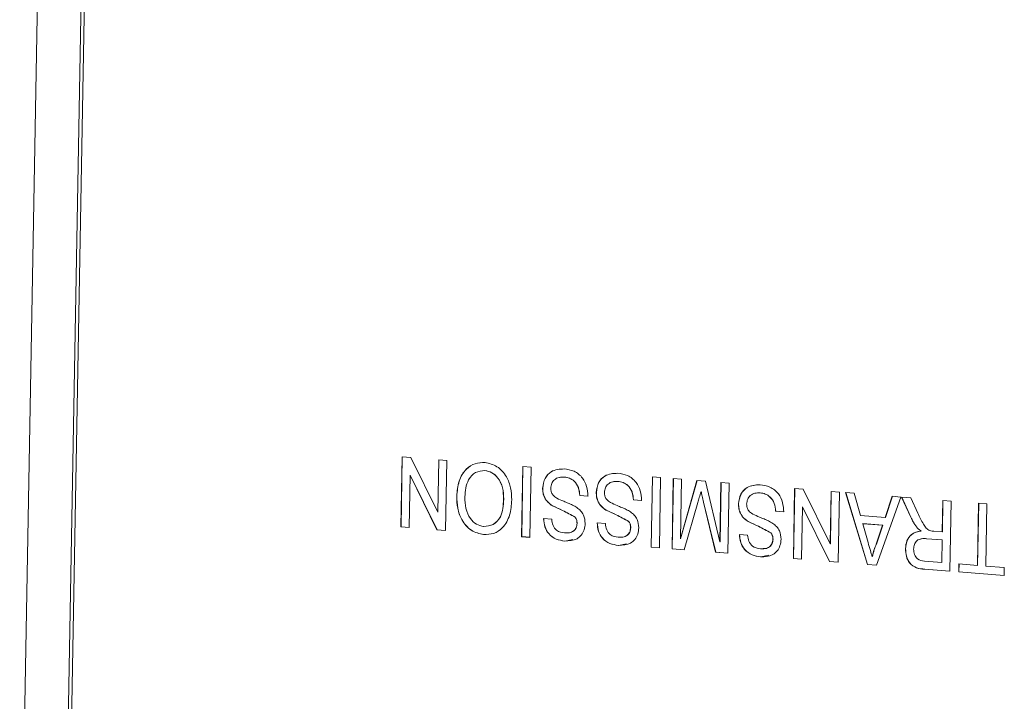
# Model space of a CAD drawing. Units: millimetres. Extents: x 11 to 1180, y 5 to 832.
# Drawn here: x 509 to 530, y 706 to 721 of the extents above; entities that cross this region are included whole.
import ezdxf

# ---------------------------------------------------------------- set-up
doc = ezdxf.new("R2010")
doc.units = ezdxf.units.MM
doc.linetypes.add('PHANTOM', pattern=[12.7, 6.35, -1.27, 1.27, -1.27, 1.27, -1.27])

msp = doc.modelspace()

# ---------------------------------------------------------------- linework, layer by layer
at = {"color": 7, "linetype": 'Continuous', "lineweight": 15}
for p, q in [((509.280286, 732.47029), (508.691579, 699.342121)), ((510.179758, 729.991847), (509.676441, 701.668528)), ((510.251373, 729.986069), (509.748309, 701.67688)), ((516.936913, 709.580724), (516.963876, 711.098042)), ((516.939744, 709.581052), (516.966693, 711.097811)), ((516.963876, 711.098042), (517.151102, 711.082932)), ((517.151102, 711.082932), (517.732918, 709.90215)), ((517.732918, 709.90215), (517.753042, 711.03437)), ((517.735749, 709.902485), (517.755858, 711.034139)), ((517.753042, 711.03437), (517.930202, 711.020072)), ((517.930202, 711.020072), (517.903238, 709.502754)), ((518.752396, 710.798447), (518.749564, 710.798119)), ((519.545987, 709.370208), (519.57295, 710.887526)), ((519.548818, 709.370536), (519.575774, 710.887303)), ((519.57295, 710.887526), (519.75011, 710.873236)), ((519.75011, 710.873236), (519.723147, 709.35591)), ((517.134189, 710.698639), (517.114073, 709.566426)), ((517.13702, 710.698974), (517.134189, 710.698639)), ((517.716012, 709.517856), (517.134189, 710.698639)), ((517.718844, 709.518191), (517.13702, 710.698974)), ((520.4719, 710.65971), (520.374022, 710.652535)), ((520.4719, 710.65971), (520.469069, 710.659382)), ((522.348329, 709.144098), (522.375293, 710.661423)), ((522.35116, 709.144433), (522.378109, 710.661192)), ((522.375293, 710.661423), (522.552452, 710.647126)), ((522.552452, 710.647126), (522.525489, 709.129807)), ((522.799275, 709.107716), (522.826239, 710.625035)), ((522.802107, 709.108044), (522.829063, 710.624811)), ((522.826239, 710.625035), (523.003399, 710.610744)), ((523.003399, 710.610744), (522.980585, 709.326853)), ((522.980585, 709.326853), (523.338593, 710.583699)), ((522.983416, 709.327188), (523.341268, 710.583483)), ((523.338593, 710.583699), (523.523807, 710.568753)), ((520.002976, 710.422073), (520.000144, 710.421746)), ((521.631486, 710.566145), (521.533608, 710.55897)), ((521.631486, 710.566145), (521.628655, 710.565817)), ((523.523807, 710.568753), (523.834176, 709.257987)), ((523.834176, 709.257987), (523.85699, 710.541871)), ((523.837, 709.258315), (523.859806, 710.54164)), ((523.85699, 710.541871), (524.034149, 710.527574)), ((524.034149, 710.527574), (524.007186, 709.010255)), ((525.424458, 708.895904), (525.451421, 710.413222)), ((525.427289, 708.896232), (525.454245, 710.412999)), ((525.451421, 710.413222), (525.638647, 710.39812)), ((525.638647, 710.39812), (526.220466, 709.217337)), ((518.145069, 710.245979), (518.142238, 710.245651)), ((519.160062, 710.184176), (519.157238, 710.183849)), ((520.806565, 710.262571), (520.803734, 710.262244)), ((520.980894, 710.247946), (520.803734, 710.262244)), ((520.983725, 710.248281), (520.806565, 710.262571)), ((521.162562, 710.328509), (521.15973, 710.328181)), ((521.966151, 710.169014), (521.96332, 710.168679)), ((522.14048, 710.154389), (521.96332, 710.168679)), ((522.143311, 710.154717), (521.966151, 710.169014)), ((523.428939, 710.346852), (523.426108, 710.346517)), ((524.707615, 710.317952), (524.609737, 710.310777)), ((524.707615, 710.317952), (524.704791, 710.317624)), ((526.220466, 709.217337), (526.240587, 710.349549)), ((526.223298, 709.217665), (526.243407, 710.349326)), ((526.240587, 710.349549), (526.417747, 710.335259)), ((526.417747, 710.335259), (526.390783, 708.817934)), ((526.551872, 710.324434), (526.739854, 710.309264)), ((527.023676, 708.766875), (526.551872, 710.324434)), ((527.026504, 708.767203), (526.554875, 710.324195)), ((526.739854, 710.309264), (526.874493, 709.83087)), ((527.74921, 710.227829), (527.223482, 708.750752)), ((527.409996, 709.787656), (527.561228, 710.242991)), ((527.412828, 709.787992), (527.563877, 710.242783)), ((527.561228, 710.242991), (527.74921, 710.227829)), ((527.764309, 710.226607), (527.967389, 710.210224)), ((527.962963, 709.791136), (527.764309, 710.226607)), ((527.965795, 709.791464), (527.767401, 710.226362)), ((527.967389, 710.210224), (528.118219, 709.877227)), ((528.644297, 709.473786), (528.656396, 710.154635)), ((528.647128, 709.474114), (528.659217, 710.154404)), ((528.656396, 710.154635), (528.833556, 710.140337)), ((520.214378, 710.037623), (520.211547, 710.037296)), ((521.373972, 709.944059), (521.371141, 709.943731)), ((523.360177, 710.11046), (523.06351, 709.0864)), ((523.740686, 709.031758), (523.478776, 710.119155)), ((523.743517, 709.032086), (523.481599, 710.119483)), ((524.23869, 710.080315), (524.235866, 710.079987)), ((525.621741, 710.013826), (525.601617, 708.881606)), ((525.624565, 710.014154), (525.621741, 710.013826)), ((526.203557, 708.833043), (525.621741, 710.013826)), ((526.206389, 708.833371), (525.624565, 710.014154)), ((528.833556, 710.140337), (528.806593, 708.623019)), ((529.405605, 708.750014), (529.429458, 710.092259)), ((529.408432, 708.750342), (529.432274, 710.092028)), ((529.429458, 710.092259), (529.606614, 710.077961)), ((529.606614, 710.077961), (529.582764, 708.735716)), ((517.735749, 709.902485), (517.732918, 709.90215)), ((520.020648, 709.760484), (520.197808, 709.746194)), ((520.704746, 709.794116), (520.701914, 709.793788)), ((525.04228, 709.920813), (525.039456, 709.920485)), ((525.216616, 709.906188), (525.039456, 709.920485)), ((525.21944, 709.906523), (525.04228, 709.920813)), ((526.874493, 709.83087), (527.409996, 709.787656)), ((527.412828, 709.787992), (527.409996, 709.787656)), ((516.939744, 709.581052), (516.936913, 709.580724)), ((517.114073, 709.566426), (516.936913, 709.580724)), ((517.11408, 709.566985), (516.939744, 709.581052)), ((517.718844, 709.518191), (517.716012, 709.517856)), ((517.903238, 709.502754), (517.716012, 709.517856)), ((517.903245, 709.503312), (517.718844, 709.518191)), ((520.747408, 709.656444), (520.744577, 709.656116)), ((521.180242, 709.666927), (521.357394, 709.65263)), ((521.864332, 709.700559), (521.861501, 709.700231)), ((521.906994, 709.56288), (521.904163, 709.562552)), ((524.4501, 709.695865), (524.447269, 709.695537)), ((526.92756, 709.651817), (526.924733, 709.65149)), ((526.924733, 709.65149), (527.039691, 709.242855)), ((527.353536, 709.616889), (526.924733, 709.65149)), ((527.356367, 709.617217), (526.92756, 709.651817)), ((527.217481, 709.207204), (527.353536, 709.616889)), ((527.220312, 709.207532), (527.356367, 709.617217)), ((527.356367, 709.617217), (527.353536, 709.616889)), ((528.094489, 709.5741), (528.091657, 709.573773)), ((519.548818, 709.370536), (519.545987, 709.370208)), ((519.723147, 709.35591), (519.545987, 709.370208)), ((519.723154, 709.356469), (519.548818, 709.370536)), ((520.655363, 709.309366), (520.481325, 709.275816)), ((522.983416, 709.327188), (522.980585, 709.326853)), ((524.25637, 709.418726), (524.43353, 709.404436)), ((524.94046, 709.452358), (524.937637, 709.45203)), ((524.98313, 709.314686), (524.980299, 709.314351)), ((528.190799, 709.491451), (528.187967, 709.491123)), ((528.641186, 709.298705), (528.304733, 709.325855)), ((528.644017, 709.299032), (528.307564, 709.326182)), ((528.46286, 709.488419), (528.644297, 709.473786)), ((528.632543, 708.812383), (528.641186, 709.298705)), ((528.635375, 708.812718), (528.644017, 709.299032)), ((528.644017, 709.299032), (528.641186, 709.298705)), ((528.647128, 709.474114), (528.644297, 709.473786)), ((520.481325, 709.275816), (520.478494, 709.275489)), ((521.640919, 709.182252), (521.638087, 709.181924)), ((521.814949, 709.215802), (521.640919, 709.182252)), ((522.35116, 709.144433), (522.348329, 709.144098)), ((522.525489, 709.129807), (522.348329, 709.144098)), ((522.525496, 709.130366), (522.35116, 709.144433)), ((522.802107, 709.108044), (522.799275, 709.107716)), ((523.06351, 709.0864), (522.799275, 709.107716)), ((523.063667, 709.086944), (522.802107, 709.108044)), ((523.837, 709.258315), (523.834176, 709.257987)), ((526.223298, 709.217665), (526.220466, 709.217337)), ((527.220312, 709.207532), (527.217481, 709.207204)), ((527.850367, 709.110428), (527.847539, 709.110101)), ((523.743517, 709.032086), (523.740686, 709.031758)), ((524.007186, 709.010255), (523.740686, 709.031758)), ((524.007193, 709.010814), (523.743517, 709.032086)), ((524.717047, 708.934058), (524.714216, 708.93373)), ((524.891085, 708.967608), (524.717047, 708.934058)), ((525.427289, 708.896232), (525.424458, 708.895904)), ((525.601617, 708.881606), (525.424458, 708.895904)), ((525.601625, 708.882165), (525.427289, 708.896232)), ((527.129519, 708.934215), (527.126688, 708.933887)), ((526.206389, 708.833371), (526.203557, 708.833043)), ((526.390783, 708.817934), (526.203557, 708.833043)), ((526.390794, 708.818492), (526.206389, 708.833371)), ((527.026504, 708.767203), (527.023676, 708.766875)), ((527.223482, 708.750752), (527.023676, 708.766875)), ((527.223676, 708.751288), (527.026504, 708.767203)), ((528.258092, 708.842595), (528.632543, 708.812383)), ((528.806593, 708.623019), (528.261527, 708.666992)), ((528.806604, 708.62357), (528.264354, 708.667328)), ((528.635375, 708.812718), (528.632543, 708.812383)), ((528.999857, 708.607425), (529.002968, 708.782499)), ((529.002688, 708.607753), (529.005788, 708.782268)), ((529.002968, 708.782499), (529.405605, 708.750014)), ((529.408432, 708.750342), (529.405605, 708.750014)), ((529.582764, 708.735716), (529.985398, 708.703232)), ((529.985398, 708.703232), (529.982287, 708.528158)), ((529.002688, 708.607753), (528.999857, 708.607425)), ((529.982287, 708.528158), (528.999857, 708.607425)), ((529.982298, 708.528709), (529.002688, 708.607753))]:
    msp.add_line(p, q, dxfattribs=at)
at = {"color": 8, "linetype": 'PHANTOM', "lineweight": 0}
for p, q in [((523.481599, 710.119483), (523.478776, 710.119155)), ((527.965795, 709.791464), (527.962963, 709.791136)), ((528.307564, 709.326182), (528.304733, 709.325855)), ((528.264354, 708.667328), (528.261527, 708.666992))]:
    msp.add_line(p, q, dxfattribs=at)
at = {"color": 7, "linetype": 'Continuous', "lineweight": 15}
for points, knots in [([(518.142238, 710.245651), (518.152149, 710.356224), (518.171929, 710.576895), (518.323051, 710.83466), (518.535032, 710.965352), (518.679597, 710.970618), (518.751919, 710.973252)], [0, 0, 0, 0, 0.280355641, 0.559507185, 0.779634681, 1, 1, 1, 1]), ([(518.145069, 710.245979), (518.15498, 710.356552), (518.174759, 710.577222), (518.325888, 710.834988), (518.537859, 710.96569), (518.682428, 710.970949), (518.75475, 710.97358)], [0, 0, 0, 0, 0.280354786, 0.559503044, 0.779635992, 1, 1, 1, 1]), ([(518.749564, 710.798119), (518.680479, 710.793049), (518.542311, 710.782909), (518.396456, 710.620843), (518.330371, 710.424646), (518.323039, 710.294832), (518.319368, 710.229841)], [0, 0, 0, 0, 0.279102317, 0.558192358, 0.778807628, 1, 1, 1, 1]), ([(519.157238, 710.183849), (519.154411, 710.265397), (519.148772, 710.428078), (519.050978, 710.634273), (518.907388, 710.767202), (518.802187, 710.78781), (518.749564, 710.798119)], [0, 0, 0, 0, 0.280658948, 0.559882526, 0.779849478, 1, 1, 1, 1]), ([(518.751919, 710.973252), (518.842461, 710.953358), (519.023404, 710.913601), (519.220651, 710.689967), (519.320303, 710.425959), (519.329669, 710.253419), (519.334353, 710.167122)], [0, 0, 0, 0, 0.279600328, 0.558765381, 0.779312198, 1, 1, 1, 1]), ([(519.160062, 710.184176), (519.157239, 710.265726), (519.151607, 710.428409), (519.0538, 710.634597), (518.910217, 710.767532), (518.805018, 710.788139), (518.752396, 710.798447)], [0, 0, 0, 0, 0.2806577056, 0.5598844453, 0.779845191, 1, 1, 1, 1]), ([(520.000144, 710.421746), (520.011515, 710.494833), (520.034264, 710.641061), (520.208038, 710.820199), (520.36716, 710.829437), (520.464375, 710.835081)], [0, 0, 0, 0, 0.2799383749, 0.560078943, 1, 1, 1, 1]), ([(520.002976, 710.422073), (520.014346, 710.495164), (520.037094, 710.641395), (520.21087, 710.820534), (520.369991, 710.829772), (520.467206, 710.835417)], [0, 0, 0, 0, 0.279944775, 0.560082853, 1, 1, 1, 1]), ([(520.464375, 710.835081), (520.537548, 710.824661), (520.683354, 710.803896), (520.864851, 710.662112), (520.964905, 710.456812), (520.975562, 710.317601), (520.980894, 710.247946)], [0, 0, 0, 0, 0.280816299, 0.559560507, 0.779620842, 1, 1, 1, 1]), ([(520.469069, 710.659382), (520.43134, 710.659554), (520.35602, 710.659899), (520.257871, 710.611964), (520.192173, 710.523681), (520.182378, 710.453072), (520.177483, 710.417782)], [0, 0, 0, 0, 0.280917339, 0.560815201, 0.780500975, 1, 1, 1, 1]), ([(520.803734, 710.262244), (520.797621, 710.320705), (520.78545, 710.437088), (520.694576, 710.570764), (520.581658, 710.640794), (520.506615, 710.653183), (520.469069, 710.659382)], [0, 0, 0, 0, 0.280632433, 0.558676556, 0.779198893, 1, 1, 1, 1]), ([(520.806565, 710.262571), (520.800448, 710.321032), (520.788271, 710.437413), (520.697408, 710.571093), (520.584489, 710.641122), (520.509446, 710.653511), (520.4719, 710.65971)], [0, 0, 0, 0, 0.280635803, 0.558674727, 0.779197978, 1, 1, 1, 1]), ([(521.15973, 710.328181), (521.171103, 710.401271), (521.193858, 710.547501), (521.36763, 710.726641), (521.526753, 710.73588), (521.623969, 710.741524)], [0, 0, 0, 0, 0.2799479, 0.560086848, 1, 1, 1, 1]), ([(521.162562, 710.328509), (521.173932, 710.401599), (521.19668, 710.54783), (521.370457, 710.726971), (521.529582, 710.736208), (521.6268, 710.741852)], [0, 0, 0, 0, 0.279942649, 0.560078601, 1, 1, 1, 1]), ([(521.623969, 710.741524), (521.697137, 710.731103), (521.842936, 710.710338), (522.024448, 710.568557), (522.124488, 710.363253), (522.135147, 710.224044), (522.14048, 710.154389)], [0, 0, 0, 0, 0.2808151273, 0.5595623705, 0.7796200889, 1, 1, 1, 1]), ([(520.211547, 710.037296), (520.17865, 710.060335), (520.112954, 710.106346), (520.042558, 710.205365), (520.004238, 710.315333), (520.001509, 710.386264), (520.000144, 710.421746)], [0, 0, 0, 0, 0.280370337, 0.559909306, 0.779858535, 1, 1, 1, 1]), ([(520.214378, 710.037623), (520.181482, 710.060663), (520.115786, 710.106672), (520.045388, 710.205695), (520.00707, 710.31566), (520.004341, 710.386592), (520.002976, 710.422073)], [0, 0, 0, 0, 0.280370999, 0.55990575, 0.779857715, 1, 1, 1, 1]), ([(520.177483, 710.417782), (520.179052, 710.391451), (520.182188, 710.338808), (520.226793, 710.255277), (520.277019, 710.222284), (520.307719, 710.202117)], [0, 0, 0, 0, 0.280075925, 0.559966626, 1, 1, 1, 1]), ([(521.628655, 710.565817), (521.590927, 710.56599), (521.51561, 710.566334), (521.417453, 710.518405), (521.351759, 710.430127), (521.341969, 710.359515), (521.337076, 710.324225)], [0, 0, 0, 0, 0.280920432, 0.560807126, 0.780501755, 1, 1, 1, 1]), ([(521.96332, 710.168679), (521.957207, 710.22714), (521.945036, 710.343523), (521.854162, 710.477199), (521.741244, 710.54723), (521.666201, 710.559619), (521.628655, 710.565817)], [0, 0, 0, 0, 0.280632433, 0.558676556, 0.779198893, 1, 1, 1, 1]), ([(521.966151, 710.169014), (521.960038, 710.227473), (521.947867, 710.343852), (521.856992, 710.477528), (521.744076, 710.547558), (521.669032, 710.559947), (521.631486, 710.566145)], [0, 0, 0, 0, 0.280625335, 0.55866999, 0.779195608, 1, 1, 1, 1]), ([(524.235866, 710.079987), (524.247237, 710.153075), (524.269986, 710.299303), (524.44376, 710.47844), (524.602882, 710.487679), (524.700097, 710.493323)], [0, 0, 0, 0, 0.2799383749, 0.560078943, 1, 1, 1, 1]), ([(524.23869, 710.080315), (524.250064, 710.153403), (524.272819, 710.29963), (524.446591, 710.478768), (524.605713, 710.488007), (524.702928, 710.493651)], [0, 0, 0, 0, 0.279939999, 0.560079935, 1, 1, 1, 1]), ([(524.700097, 710.493323), (524.77327, 710.482902), (524.919075, 710.462137), (525.100575, 710.320357), (525.200616, 710.11505), (525.21128, 709.975843), (525.216616, 709.906188)], [0, 0, 0, 0, 0.280817434, 0.559562768, 0.779618859, 1, 1, 1, 1]), ([(518.72351, 709.417087), (518.631296, 709.437672), (518.447046, 709.478801), (518.247408, 709.709684), (518.152235, 709.981897), (518.145572, 710.157679), (518.142238, 710.245651)], [0, 0, 0, 0, 0.279562737, 0.558583985, 0.779087115, 1, 1, 1, 1]), ([(518.726341, 709.417415), (518.634127, 709.438003), (518.449881, 709.479139), (518.250237, 709.710012), (518.155067, 709.982224), (518.148404, 710.158006), (518.145069, 710.245979)], [0, 0, 0, 0, 0.279564909, 0.55858224, 0.77908666, 1, 1, 1, 1]), ([(518.319368, 710.229841), (518.322201, 710.146704), (518.327853, 709.980885), (518.418159, 709.764247), (518.56454, 709.625695), (518.671917, 709.603395), (518.725618, 709.592243)], [0, 0, 0, 0, 0.280801812, 0.560069562, 0.779985968, 1, 1, 1, 1]), ([(519.334353, 710.167122), (519.326143, 710.053759), (519.30977, 709.827667), (519.158172, 709.563639), (518.945698, 709.420956), (518.797624, 709.418378), (518.72351, 709.417087)], [0, 0, 0, 0, 0.280571283, 0.559572641, 0.77955792, 1, 1, 1, 1]), ([(518.725618, 709.592243), (518.796365, 709.598002), (518.937706, 709.609508), (519.135238, 709.823222), (519.148888, 710.046977), (519.157238, 710.183849)], [0, 0, 0, 0, 0.280126979, 0.559649913, 1, 1, 1, 1]), ([(518.728449, 709.59257), (518.799196, 709.598329), (518.940536, 709.609835), (519.138072, 709.823551), (519.151715, 710.047305), (519.160062, 710.184176)], [0, 0, 0, 0, 0.280128479, 0.559649058, 1, 1, 1, 1]), ([(520.307719, 710.202117), (520.356987, 710.178873), (520.438154, 710.140579), (520.553412, 710.095982), (520.650183, 710.054381), (520.711634, 710.017272), (520.742349, 709.998724)], [0, 0, 0, 0, 0.339935411, 0.560023616, 0.780083723, 1, 1, 1, 1]), ([(521.371141, 709.943731), (521.338241, 709.96677), (521.272541, 710.012778), (521.202143, 710.111803), (521.163824, 710.221768), (521.161095, 710.2927), (521.15973, 710.328181)], [0, 0, 0, 0, 0.280378834, 0.559910541, 0.779860112, 1, 1, 1, 1]), ([(521.373972, 709.944059), (521.341072, 709.967098), (521.275373, 710.013106), (521.204974, 710.11213), (521.166656, 710.222096), (521.163927, 710.293028), (521.162562, 710.328509)], [0, 0, 0, 0, 0.280378834, 0.559910541, 0.779860112, 1, 1, 1, 1]), ([(521.337076, 710.324225), (521.338642, 710.297892), (521.341772, 710.245245), (521.386379, 710.161711), (521.43661, 710.128723), (521.467313, 710.10856)], [0, 0, 0, 0, 0.280091582, 0.559974954, 1, 1, 1, 1]), ([(523.426108, 710.346517), (523.414017, 710.302356), (523.392427, 710.223494), (523.370032, 710.145), (523.360177, 710.11046)], [0, 0, 0, 0, 0.559975749, 1, 1, 1, 1]), ([(523.478776, 710.119155), (523.46874, 710.161538), (523.450819, 710.237221), (523.433658, 710.313122), (523.426108, 710.346517)], [0, 0, 0, 0, 0.560016524, 1, 1, 1, 1]), ([(523.481599, 710.119483), (523.471563, 710.161866), (523.45364, 710.23755), (523.436486, 710.313454), (523.428939, 710.346852)], [0, 0, 0, 0, 0.560003138, 1, 1, 1, 1]), ([(524.704791, 710.317624), (524.667063, 710.317797), (524.591744, 710.318142), (524.493591, 710.270205), (524.427896, 710.181923), (524.418101, 710.111314), (524.413205, 710.076024)], [0, 0, 0, 0, 0.280919681, 0.56081154, 0.780499146, 1, 1, 1, 1]), ([(525.039456, 709.920485), (525.033339, 709.978946), (525.021162, 710.095324), (524.930298, 710.229012), (524.81738, 710.299024), (524.742336, 710.311421), (524.704791, 710.317624)], [0, 0, 0, 0, 0.280636147, 0.558671806, 0.779195386, 1, 1, 1, 1]), ([(525.04228, 709.920813), (525.036167, 709.979274), (525.023996, 710.095658), (524.933121, 710.229333), (524.820204, 710.299364), (524.74516, 710.311753), (524.707615, 710.317952)], [0, 0, 0, 0, 0.280632433, 0.558676556, 0.779198893, 1, 1, 1, 1]), ([(520.701914, 709.793788), (520.611785, 709.842855), (520.450373, 709.930727), (520.284708, 710.00465), (520.211547, 710.037296)], [0, 0, 0, 0, 0.558383959, 1, 1, 1, 1]), ([(520.704746, 709.794116), (520.614616, 709.843183), (520.453203, 709.931056), (520.287539, 710.004978), (520.214378, 710.037623)], [0, 0, 0, 0, 0.558380613, 1, 1, 1, 1]), ([(520.742349, 709.998724), (520.770225, 709.977108), (520.825915, 709.933923), (520.904841, 709.820835), (520.915493, 709.718279), (520.921982, 709.655804)], [0, 0, 0, 0, 0.281452068, 0.562277891, 1, 1, 1, 1]), ([(521.861501, 709.700231), (521.771373, 709.749299), (521.609964, 709.837174), (521.444301, 709.911089), (521.371141, 709.943731)], [0, 0, 0, 0, 0.558376406, 1, 1, 1, 1]), ([(521.864332, 709.700559), (521.774202, 709.749626), (521.612791, 709.837499), (521.44713, 709.911416), (521.373972, 709.944059)], [0, 0, 0, 0, 0.55838811, 1, 1, 1, 1]), ([(521.467313, 710.10856), (521.51658, 710.085313), (521.597742, 710.047016), (521.713007, 710.002417), (521.809776, 709.960816), (521.871222, 709.923712), (521.901935, 709.905167)], [0, 0, 0, 0, 0.339948616, 0.560030933, 0.780092094, 1, 1, 1, 1]), ([(524.447269, 709.695537), (524.414373, 709.718577), (524.348677, 709.764586), (524.278279, 709.863609), (524.23996, 709.973574), (524.237232, 710.044506), (524.235866, 710.079987)], [0, 0, 0, 0, 0.280370999, 0.55990575, 0.779857715, 1, 1, 1, 1]), ([(524.4501, 709.695865), (524.417204, 709.718905), (524.351506, 709.764917), (524.281111, 709.863934), (524.242793, 709.973903), (524.240058, 710.044834), (524.23869, 710.080315)], [0, 0, 0, 0, 0.280365061, 0.559905553, 0.77985598, 1, 1, 1, 1]), ([(524.413205, 710.076024), (524.414775, 710.049693), (524.417912, 709.997052), (524.462505, 709.913515), (524.512737, 709.880524), (524.543441, 709.860359)], [0, 0, 0, 0, 0.280074056, 0.559951026, 1, 1, 1, 1]), ([(520.478494, 709.275489), (520.416318, 709.285239), (520.292286, 709.30469), (520.133243, 709.413045), (520.037731, 709.582183), (520.026346, 709.701015), (520.020648, 709.760484)], [0, 0, 0, 0, 0.280800532, 0.560151562, 0.779880148, 1, 1, 1, 1]), ([(520.481325, 709.275816), (520.419149, 709.285568), (520.295115, 709.30502), (520.136067, 709.413371), (520.040554, 709.582509), (520.029174, 709.701343), (520.02348, 709.760812)], [0, 0, 0, 0, 0.280794866, 0.56015198, 0.779882446, 1, 1, 1, 1]), ([(520.197808, 709.746194), (520.203758, 709.7003), (520.215616, 709.608824), (520.314731, 709.476582), (520.413903, 709.460788), (520.47456, 709.451129)], [0, 0, 0, 0, 0.281097993, 0.560294079, 1, 1, 1, 1]), ([(520.744577, 709.656116), (520.742915, 709.684577), (520.739947, 709.735434), (520.713542, 709.775947), (520.701914, 709.793788)], [0, 0, 0, 0, 0.559622756, 1, 1, 1, 1]), ([(520.747408, 709.656444), (520.745747, 709.684905), (520.742779, 709.735761), (520.716374, 709.776275), (520.704746, 709.794116)], [0, 0, 0, 0, 0.55963033, 1, 1, 1, 1]), ([(521.901935, 709.905167), (521.929811, 709.883551), (521.985503, 709.840367), (522.064424, 709.727269), (522.075083, 709.624713), (522.081576, 709.562239)], [0, 0, 0, 0, 0.2814483114, 0.562279145, 1, 1, 1, 1]), ([(524.543441, 709.860359), (524.592709, 709.837115), (524.673873, 709.798822), (524.789136, 709.754223), (524.885906, 709.712622), (524.947356, 709.675514), (524.978071, 709.656966)], [0, 0, 0, 0, 0.33993556, 0.560016918, 0.780077121, 1, 1, 1, 1]), ([(528.091657, 709.573773), (528.064224, 709.611515), (528.015217, 709.678939), (527.978935, 709.756842), (527.962963, 709.791136)], [0, 0, 0, 0, 0.559786844, 1, 1, 1, 1]), ([(528.094489, 709.5741), (528.067055, 709.611843), (528.018048, 709.679267), (527.981766, 709.75717), (527.965795, 709.791464)], [0, 0, 0, 0, 0.559786844, 1, 1, 1, 1]), ([(528.118219, 709.877227), (528.155504, 709.796505), (528.207404, 709.684139), (528.292595, 709.54882), (528.347998, 709.517897), (528.375662, 709.502456)], [0, 0, 0, 0, 0.560874646, 0.7807325, 1, 1, 1, 1]), ([(520.47456, 709.451129), (520.508783, 709.449853), (520.577016, 709.447309), (520.668493, 709.482471), (520.731802, 709.559588), (520.740322, 709.623966), (520.744577, 709.656116)], [0, 0, 0, 0, 0.2812860148, 0.5608221299, 0.7806708784, 1, 1, 1, 1]), ([(520.921982, 709.655804), (520.916944, 709.609398), (520.906866, 709.51657), (520.842055, 709.398952), (520.70375, 709.283405), (520.571339, 709.278752), (520.478494, 709.275489)], [0, 0, 0, 0, 0.1870312677, 0.374130694, 0.5611448358, 1, 1, 1, 1]), ([(520.537085, 709.453312), (520.551252, 709.453164), (520.599344, 709.452661), (520.67126, 709.483465), (520.734646, 709.559772), (520.743157, 709.624247), (520.747408, 709.656444)], [0, 0, 0, 0, 0.139722315, 0.474301563, 0.737481379, 1, 1, 1, 1]), ([(521.638087, 709.181924), (521.575911, 709.191675), (521.451877, 709.211128), (521.292829, 709.319479), (521.197315, 709.488619), (521.185936, 709.607456), (521.180242, 709.666927)], [0, 0, 0, 0, 0.2807922144, 0.5601466891, 0.7798750807, 1, 1, 1, 1]), ([(521.640919, 709.182252), (521.578739, 709.192005), (521.454703, 709.211462), (521.295662, 709.319816), (521.200146, 709.488949), (521.188763, 709.607783), (521.183066, 709.667255)], [0, 0, 0, 0, 0.280802684, 0.56015158, 0.779873004, 1, 1, 1, 1]), ([(521.357394, 709.65263), (521.363343, 709.606735), (521.375202, 709.515259), (521.474318, 709.383027), (521.573494, 709.367232), (521.634153, 709.357572)], [0, 0, 0, 0, 0.2810986865, 0.5602888293, 1, 1, 1, 1]), ([(521.634153, 709.357572), (521.668373, 709.356296), (521.736599, 709.353751), (521.828081, 709.388915), (521.891387, 709.46603), (521.899907, 709.530404), (521.904163, 709.562552)], [0, 0, 0, 0, 0.281289036, 0.560823075, 0.78067754, 1, 1, 1, 1]), ([(522.081576, 709.562239), (522.076538, 709.515834), (522.066462, 709.423009), (522.001644, 709.305394), (521.863346, 709.189836), (521.730934, 709.185185), (521.638087, 709.181924)], [0, 0, 0, 0, 0.18703293, 0.374120309, 0.561139767, 1, 1, 1, 1]), ([(521.696679, 709.359755), (521.710843, 709.359604), (521.758931, 709.359092), (521.830855, 709.389898), (521.89423, 709.466209), (521.902743, 709.530683), (521.906994, 709.56288)], [0, 0, 0, 0, 0.139706958, 0.47430596, 0.737478019, 1, 1, 1, 1]), ([(521.904163, 709.562552), (521.902505, 709.591013), (521.899542, 709.641874), (521.873132, 709.682388), (521.861501, 709.700231)], [0, 0, 0, 0, 0.559583104, 1, 1, 1, 1]), ([(521.906994, 709.56288), (521.905332, 709.59134), (521.902363, 709.642199), (521.87596, 709.682716), (521.864332, 709.700559)], [0, 0, 0, 0, 0.559598904, 1, 1, 1, 1]), ([(524.937637, 709.45203), (524.847507, 709.501097), (524.686094, 709.58897), (524.52043, 709.662892), (524.447269, 709.695537)], [0, 0, 0, 0, 0.558380613, 1, 1, 1, 1]), ([(524.94046, 709.452358), (524.850333, 709.501425), (524.688924, 709.589299), (524.523261, 709.66322), (524.4501, 709.695865)], [0, 0, 0, 0, 0.558376622, 1, 1, 1, 1]), ([(524.978071, 709.656966), (525.005944, 709.635349), (525.061629, 709.592161), (525.140566, 709.47908), (525.151216, 709.376521), (525.157704, 709.314045)], [0, 0, 0, 0, 0.28144068, 0.56227668, 1, 1, 1, 1]), ([(528.187967, 709.491123), (528.168707, 709.504342), (528.134319, 709.527942), (528.104691, 709.559771), (528.091657, 709.573773)], [0, 0, 0, 0, 0.5601091829, 1, 1, 1, 1]), ([(528.190799, 709.491451), (528.171538, 709.50467), (528.13715, 709.52827), (528.107522, 709.560099), (528.094489, 709.5741)], [0, 0, 0, 0, 0.5601091829, 1, 1, 1, 1]), ([(524.714216, 708.93373), (524.65204, 708.943482), (524.528006, 708.962934), (524.368957, 709.071286), (524.273445, 709.240423), (524.262065, 709.359257), (524.25637, 709.418726)], [0, 0, 0, 0, 0.280794866, 0.56015198, 0.779882446, 1, 1, 1, 1]), ([(524.717047, 708.934058), (524.654871, 708.943809), (524.530839, 708.963261), (524.371789, 709.071612), (524.276276, 709.240752), (524.264896, 709.359585), (524.259202, 709.419054)], [0, 0, 0, 0, 0.280799077, 0.56015535, 0.779882799, 1, 1, 1, 1]), ([(524.43353, 709.404436), (524.43948, 709.358542), (524.45134, 709.267066), (524.550442, 709.134822), (524.64962, 709.11903), (524.710282, 709.10937)], [0, 0, 0, 0, 0.281097838, 0.560290156, 1, 1, 1, 1]), ([(524.710282, 709.10937), (524.744505, 709.108094), (524.812734, 709.105548), (524.90421, 709.140719), (524.967523, 709.217824), (524.976044, 709.282202), (524.980299, 709.314351)], [0, 0, 0, 0, 0.28129902, 0.560816248, 0.780684314, 1, 1, 1, 1]), ([(525.157704, 709.314045), (525.152666, 709.26764), (525.142588, 709.174812), (525.077777, 709.057194), (524.939471, 708.941647), (524.807061, 708.936993), (524.714216, 708.93373)], [0, 0, 0, 0, 0.187030211, 0.3741285801, 0.5611416652, 1, 1, 1, 1]), ([(524.772807, 709.111553), (524.786972, 709.111403), (524.835065, 709.110892), (524.906983, 709.141693), (524.970357, 709.218018), (524.978876, 709.28249), (524.98313, 709.314686)], [0, 0, 0, 0, 0.139694135, 0.474301137, 0.737476278, 1, 1, 1, 1]), ([(524.980299, 709.314351), (524.978638, 709.342814), (524.975671, 709.393673), (524.949265, 709.434189), (524.937637, 709.45203)], [0, 0, 0, 0, 0.559652178, 1, 1, 1, 1]), ([(524.98313, 709.314686), (524.981469, 709.343147), (524.978502, 709.394006), (524.952091, 709.434517), (524.94046, 709.452358)], [0, 0, 0, 0, 0.559609723, 1, 1, 1, 1]), ([(527.847539, 709.110101), (527.853788, 709.168903), (527.866274, 709.286397), (527.985132, 709.452181), (528.11105, 709.476356), (528.187967, 709.491123)], [0, 0, 0, 0, 0.280516762, 0.560504374, 1, 1, 1, 1]), ([(527.850367, 709.110428), (527.856615, 709.169234), (527.869099, 709.286731), (527.987964, 709.45251), (528.113881, 709.476684), (528.190799, 709.491451)], [0, 0, 0, 0, 0.280522533, 0.560498194, 1, 1, 1, 1]), ([(528.304733, 709.325855), (528.268166, 709.327963), (528.195409, 709.332157), (528.094007, 709.297517), (528.036296, 709.203521), (528.02862, 709.134779), (528.024777, 709.10037)], [0, 0, 0, 0, 0.281565091, 0.560241061, 0.779877224, 1, 1, 1, 1]), ([(528.307564, 709.326182), (528.269929, 709.331705), (528.224092, 709.338431), (528.182978, 709.319067), (528.175622, 709.315603)], [0, 0, 0, 0, 0.821063545, 1, 1, 1, 1]), ([(528.375662, 709.502456), (528.391851, 709.49862), (528.420768, 709.491769), (528.449995, 709.489443), (528.46286, 709.488419)], [0, 0, 0, 0, 0.55983241, 1, 1, 1, 1]), ([(527.039691, 709.242855), (527.055984, 709.1852), (527.085078, 709.082245), (527.113974, 708.979218), (527.126688, 708.933887)], [0, 0, 0, 0, 0.560002264, 1, 1, 1, 1]), ([(527.126688, 708.933887), (527.139628, 708.987072), (527.162739, 709.082059), (527.200752, 709.168961), (527.217481, 709.207204)], [0, 0, 0, 0, 0.559921552, 1, 1, 1, 1]), ([(527.129519, 708.934215), (527.142458, 708.9874), (527.165565, 709.082388), (527.203582, 709.169289), (527.220312, 709.207532)], [0, 0, 0, 0, 0.559917665, 1, 1, 1, 1]), ([(528.261527, 708.666992), (528.203622, 708.672406), (528.088663, 708.683154), (527.935377, 708.778361), (527.858335, 708.944874), (527.85114, 709.054994), (527.847539, 709.110101)], [0, 0, 0, 0, 0.281673752, 0.559205911, 0.779415954, 1, 1, 1, 1]), ([(528.264354, 708.667328), (528.206451, 708.672738), (528.091494, 708.68348), (527.938208, 708.778691), (527.861167, 708.945201), (527.853969, 709.055322), (527.850367, 709.110428)], [0, 0, 0, 0, 0.281668983, 0.559201918, 0.779414783, 1, 1, 1, 1]), ([(528.024777, 709.10037), (528.027901, 709.060387), (528.034138, 708.980543), (528.119522, 708.864075), (528.205511, 708.850746), (528.258092, 708.842595)], [0, 0, 0, 0, 0.280418509, 0.559985137, 1, 1, 1, 1])]:
    msp.add_open_spline(points, degree=3, knots=knots, dxfattribs=at)

doc.saveas('drawing.dxf')
